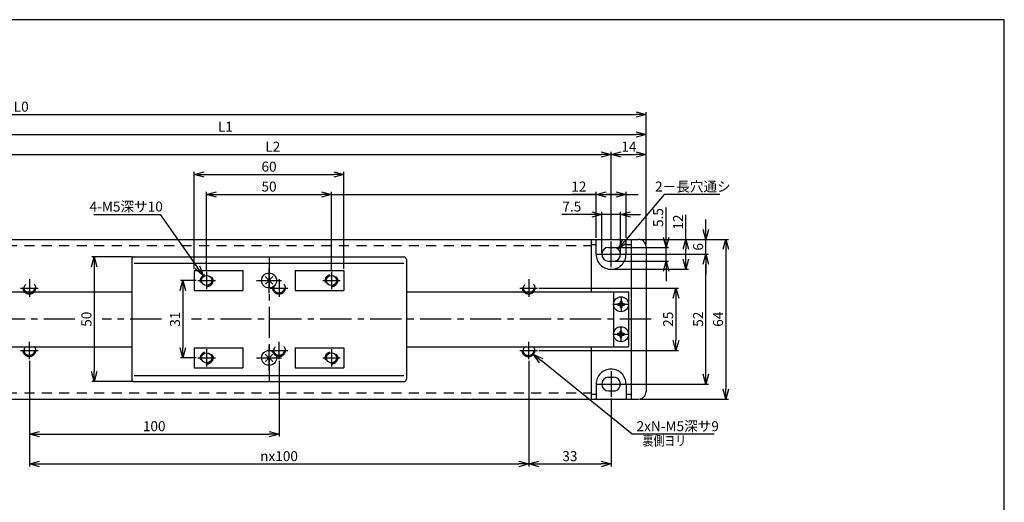
# Model space of a CAD drawing. Units: millimetres. Extents: x 0 to 594, y 0 to 420.
# Drawn here: x 200 to 594, y 227 to 420 of the extents above; entities that cross this region are included whole.
import ezdxf

# ---------------------------------------------------------------- set-up
doc = ezdxf.new("R2010")
doc.units = ezdxf.units.MM
doc.header["$LTSCALE"] = 2
doc.linetypes.add('CENTER', pattern=[10, 6.25, -1.25, 1.25, -1.25])
doc.linetypes.add('HIDDEN', pattern=[3.5, 2, -1.5])
doc.layers.get('0').update_dxf_attribs({"linetype": 'CONTINUOUS'})
doc.layers.get('DEFPOINTS').update_dxf_attribs({"color": 2, "linetype": 'CONTINUOUS'})
for name, color, linetype in [('Center', 1, 'CENTER'), ('Dimensions', 6, 'CONTINUOUS'), ('Hidden', 4, 'HIDDEN')]:
    doc.layers.add(name, color=color, linetype=linetype)
doc.styles.get("Standard").update_dxf_attribs({"font": 'simplex.shx', "width": 0.8, "height": 4, "bigfont": 'bigfont.shx'})
doc.dimstyles.new('DIMSTYLE_1', dxfattribs={"dimtxt": 4, "dimasz": 4, "dimexe": 1, "dimexo": 0.625, "dimtad": 1, "dimtih": 1, "dimtoh": 1, "dimdec": 3, "dimdsep": 46, "dimtxsty": 'STANDARD', "dimblk": 'OPEN30', "dimcen": 0.09, "dimclrd": 256, "dimclre": 256, "dimclrt": 7, "dimadec": 0, "dimazin": 0, "dimtm": 1e-09, "dimtfac": 0.7, "dimtdec": 3, "dimtofl": 0, "dimtmove": 0, "dimatfit": 3, "dimldrblk": 'OPEN30', "dimfxl": 1, "dimlwd": -1, "dimlwe": -1, "dimarcsym": 0})
doc.dimstyles.get("Standard").update_dxf_attribs({"dimtxt": 4, "dimasz": 4, "dimexe": 1, "dimexo": 0.625, "dimtad": 1, "dimdec": 3, "dimdsep": 46, "dimtxsty": 'STANDARD', "dimblk": 'OPEN30', "dimcen": 0, "dimclrd": 256, "dimclre": 256, "dimclrt": 7, "dimazin": 2, "dimtfac": 1, "dimtdec": 3, "dimtmove": 0, "dimatfit": 3, "dimldrblk": 'OPEN30', "dimfxl": 1, "dimtzin": 0, "dimlwd": -1, "dimlwe": -1, "dimarcsym": 0})

# ---------------------------------------------------------------- blocks, each defined once
blk = doc.blocks.new('_Open30')
at = {"color": 0, "linetype": 'ByBlock', "lineweight": -2}
for p, q in [((-1, 0.268), (0, 0)), ((0, 0), (-1, -0.268)), ((0, 0), (-1, 0))]:
    blk.add_line(p, q, dxfattribs=at)
blk = doc.blocks.new('*D0')
at = {"layer": 'DEFPOINTS', "color": 0}
for p in [(450.5, 382), (450.5, 329), (31, 321)]:
    blk.add_point(p, dxfattribs=at)
at = {"layer": 'Dimensions'}
for p, q in [((31, 321.62), (31, 383)), ((450.5, 329.62), (450.5, 383)), ((35, 382), (446.5, 382))]:
    blk.add_line(p, q, dxfattribs=at)
at = {"layer": 'Dimensions', "xscale": 4, "yscale": 4, "zscale": 4, "rotation": 180}
blk.add_blockref('_Open30', (31, 382), dxfattribs=at)
at = {"layer": 'Dimensions', "xscale": 4, "yscale": 4, "zscale": 4}
blk.add_blockref('_Open30', (450.5, 382), dxfattribs=at)
at = {"layer": 'Dimensions', "color": 7, "insert": (200.25, 384.62), "char_height": 4, "attachment_point": 5}
blk.add_mtext('L0', dxfattribs=at)
blk = doc.blocks.new('*D1')
at = {"layer": 'DEFPOINTS', "color": 0}
for p in [(450.5, 374), (113.5, 332), (450.5, 329)]:
    blk.add_point(p, dxfattribs=at)
at = {"layer": 'Dimensions'}
for p, q in [((113.5, 332.62), (113.5, 375)), ((450.5, 329.62), (450.5, 375)), ((117.5, 374), (446.5, 374))]:
    blk.add_line(p, q, dxfattribs=at)
at = {"layer": 'Dimensions', "xscale": 4, "yscale": 4, "zscale": 4, "rotation": 180}
blk.add_blockref('_Open30', (113.5, 374), dxfattribs=at)
at = {"layer": 'Dimensions', "xscale": 4, "yscale": 4, "zscale": 4}
blk.add_blockref('_Open30', (450.5, 374), dxfattribs=at)
at = {"layer": 'Dimensions', "color": 7, "insert": (282, 376.62), "char_height": 4, "attachment_point": 5}
blk.add_mtext('L1', dxfattribs=at)
blk = doc.blocks.new('*D2')
at = {"layer": 'DEFPOINTS', "color": 0}
for p in [(436.5, 366), (165.5, 331.5), (436.5, 331.12)]:
    blk.add_point(p, dxfattribs=at)
at = {"layer": 'Dimensions'}
for p, q in [((165.5, 332.12), (165.5, 367)), ((436.5, 331.75), (436.5, 367)), ((169.5, 366), (432.5, 366))]:
    blk.add_line(p, q, dxfattribs=at)
at = {"layer": 'Dimensions', "xscale": 4, "yscale": 4, "zscale": 4, "rotation": 180}
blk.add_blockref('_Open30', (165.5, 366), dxfattribs=at)
at = {"layer": 'Dimensions', "xscale": 4, "yscale": 4, "zscale": 4}
blk.add_blockref('_Open30', (436.5, 366), dxfattribs=at)
at = {"layer": 'Dimensions', "color": 7, "insert": (301, 368.62), "char_height": 4, "attachment_point": 5}
blk.add_mtext('L2', dxfattribs=at)
blk = doc.blocks.new('*D9')
at = {"layer": 'DEFPOINTS', "color": 0}
for p in [(203.5, 284), (303.5, 284), (303.5, 254)]:
    blk.add_point(p, dxfattribs=at)
at = {"layer": 'Dimensions'}
for p, q in [((203.5, 283.37), (203.5, 253)), ((303.5, 283.37), (303.5, 253)), ((207.5, 254), (299.5, 254))]:
    blk.add_line(p, q, dxfattribs=at)
at = {"layer": 'Dimensions', "xscale": 4, "yscale": 4, "zscale": 4, "rotation": 180}
blk.add_blockref('_Open30', (203.5, 254), dxfattribs=at)
at = {"layer": 'Dimensions', "xscale": 4, "yscale": 4, "zscale": 4}
blk.add_blockref('_Open30', (303.5, 254), dxfattribs=at)
at = {"layer": 'Dimensions', "color": 7, "insert": (253.5, 256.62), "char_height": 4, "attachment_point": 5}
blk.add_mtext('100', dxfattribs=at)
blk = doc.blocks.new('*D10')
at = {"layer": 'DEFPOINTS', "color": 0}
for p in [(203.5, 284), (403.5, 284), (403.5, 242)]:
    blk.add_point(p, dxfattribs=at)
at = {"layer": 'Dimensions'}
for p, q in [((203.5, 283.37), (203.5, 241)), ((403.5, 283.37), (403.5, 241)), ((207.5, 242), (399.5, 242))]:
    blk.add_line(p, q, dxfattribs=at)
at = {"layer": 'Dimensions', "xscale": 4, "yscale": 4, "zscale": 4, "rotation": 180}
blk.add_blockref('_Open30', (203.5, 242), dxfattribs=at)
at = {"layer": 'Dimensions', "xscale": 4, "yscale": 4, "zscale": 4}
blk.add_blockref('_Open30', (403.5, 242), dxfattribs=at)
at = {"layer": 'Dimensions', "color": 7, "insert": (303.5, 244.62), "char_height": 4, "attachment_point": 5}
blk.add_mtext('nx100', dxfattribs=at)
blk = doc.blocks.new('*D11')
at = {"layer": 'DEFPOINTS', "color": 0}
for p in [(403.5, 284), (436.5, 268.87), (436.5, 242)]:
    blk.add_point(p, dxfattribs=at)
at = {"layer": 'Dimensions'}
for p, q in [((403.5, 283.37), (403.5, 241)), ((436.5, 268.25), (436.5, 241)), ((407.5, 242), (432.5, 242))]:
    blk.add_line(p, q, dxfattribs=at)
at = {"layer": 'Dimensions', "xscale": 4, "yscale": 4, "zscale": 4, "rotation": 180}
blk.add_blockref('_Open30', (403.5, 242), dxfattribs=at)
at = {"layer": 'Dimensions', "xscale": 4, "yscale": 4, "zscale": 4}
blk.add_blockref('_Open30', (436.5, 242), dxfattribs=at)
at = {"layer": 'Dimensions', "color": 7, "insert": (420, 244.62), "char_height": 4, "attachment_point": 5}
blk.add_mtext('33', dxfattribs=at)
blk = doc.blocks.new('*D12')
at = {"layer": 'DEFPOINTS', "color": 0}
for p in [(329.5, 358), (269.5, 319.5), (329.5, 319.5)]:
    blk.add_point(p, dxfattribs=at)
at = {"layer": 'Dimensions'}
for p, q in [((269.5, 320.12), (269.5, 359)), ((329.5, 320.12), (329.5, 359)), ((273.5, 358), (325.5, 358))]:
    blk.add_line(p, q, dxfattribs=at)
at = {"layer": 'Dimensions', "xscale": 4, "yscale": 4, "zscale": 4, "rotation": 180}
blk.add_blockref('_Open30', (269.5, 358), dxfattribs=at)
at = {"layer": 'Dimensions', "xscale": 4, "yscale": 4, "zscale": 4}
blk.add_blockref('_Open30', (329.5, 358), dxfattribs=at)
at = {"layer": 'Dimensions', "color": 7, "insert": (299.5, 360.62), "char_height": 4, "attachment_point": 5}
blk.add_mtext('60', dxfattribs=at)
blk = doc.blocks.new('*D13')
at = {"layer": 'DEFPOINTS', "color": 0}
for p in [(324.5, 350), (274.5, 319), (324.5, 319.12)]:
    blk.add_point(p, dxfattribs=at)
at = {"layer": 'Dimensions'}
for p, q in [((274.5, 319.62), (274.5, 351)), ((324.5, 319.75), (324.5, 351)), ((278.5, 350), (320.5, 350))]:
    blk.add_line(p, q, dxfattribs=at)
at = {"layer": 'Dimensions', "xscale": 4, "yscale": 4, "zscale": 4, "rotation": 180}
blk.add_blockref('_Open30', (274.5, 350), dxfattribs=at)
at = {"layer": 'Dimensions', "xscale": 4, "yscale": 4, "zscale": 4}
blk.add_blockref('_Open30', (324.5, 350), dxfattribs=at)
at = {"layer": 'Dimensions', "color": 7, "insert": (299.5, 352.62), "char_height": 4, "attachment_point": 5}
blk.add_mtext('50', dxfattribs=at)
blk = doc.blocks.new('*D15')
at = {"layer": 'DEFPOINTS', "color": 0}
for p in [(447.5, 332), (447.5, 268), (482.5, 268)]:
    blk.add_point(p, dxfattribs=at)
at = {"layer": 'Dimensions'}
for p, q in [((448.12, 332), (483.5, 332)), ((482.5, 328), (482.5, 272)), ((448.12, 268), (483.5, 268))]:
    blk.add_line(p, q, dxfattribs=at)
at = {"layer": 'Dimensions', "xscale": 4, "yscale": 4, "zscale": 4}
for p, rotation in [((482.5, 332), 90), ((482.5, 268), 270)]:
    blk.add_blockref('_Open30', p, dxfattribs=dict(at, rotation=rotation))
at = {"layer": 'Dimensions', "color": 7, "insert": (479.87, 300), "char_height": 4, "attachment_point": 5, "rotation": 90}
blk.add_mtext('64', dxfattribs=at)
blk = doc.blocks.new('*D16')
at = {"layer": 'DEFPOINTS', "color": 0}
for p in [(447.5, 332), (474.5, 332), (442.25, 326)]:
    blk.add_point(p, dxfattribs=at)
at = {"layer": 'Dimensions'}
for p, q in [((474.5, 336), (474.5, 340)), ((448.12, 332), (475.5, 332)), ((474.5, 326), (474.5, 332)), ((442.87, 326), (475.5, 326)), ((474.5, 322), (474.5, 318))]:
    blk.add_line(p, q, dxfattribs=at)
at = {"layer": 'Dimensions', "xscale": 4, "yscale": 4, "zscale": 4}
for p, rotation in [((474.5, 332), 270), ((474.5, 326), 90)]:
    blk.add_blockref('_Open30', p, dxfattribs=dict(at, rotation=rotation))
at = {"layer": 'Dimensions', "color": 7, "insert": (471.87, 329), "char_height": 4, "attachment_point": 5, "rotation": 90}
blk.add_mtext('6', dxfattribs=at)
blk = doc.blocks.new('*D17')
at = {"layer": 'DEFPOINTS', "color": 0}
for p in [(447.5, 332), (466.5, 332), (436.5, 320)]:
    blk.add_point(p, dxfattribs=at)
at = {"layer": 'Dimensions'}
for p, q in [((466.5, 332), (466.5, 341.82)), ((448.12, 332), (467.5, 332)), ((466.5, 324), (466.5, 328)), ((437.12, 320), (467.5, 320))]:
    blk.add_line(p, q, dxfattribs=at)
at = {"layer": 'Dimensions', "xscale": 4, "yscale": 4, "zscale": 4}
for p, rotation in [((466.5, 332), 90), ((466.5, 320), 270)]:
    blk.add_blockref('_Open30', p, dxfattribs=dict(at, rotation=rotation))
at = {"layer": 'Dimensions', "color": 7, "insert": (463.87, 338.91), "char_height": 4, "attachment_point": 5, "rotation": 90}
blk.add_mtext('12', dxfattribs=at)
blk = doc.blocks.new('*D18')
at = {"layer": 'DEFPOINTS', "color": 0}
for p in [(442.25, 326), (474.5, 326), (442.25, 274)]:
    blk.add_point(p, dxfattribs=at)
at = {"layer": 'Dimensions'}
for p, q in [((442.87, 326), (475.5, 326)), ((474.5, 278), (474.5, 322)), ((442.87, 274), (475.5, 274))]:
    blk.add_line(p, q, dxfattribs=at)
at = {"layer": 'Dimensions', "xscale": 4, "yscale": 4, "zscale": 4}
for p, rotation in [((474.5, 326), 90), ((474.5, 274), 270)]:
    blk.add_blockref('_Open30', p, dxfattribs=dict(at, rotation=rotation))
at = {"layer": 'Dimensions', "color": 7, "insert": (471.87, 300), "char_height": 4, "attachment_point": 5, "rotation": 90}
blk.add_mtext('52', dxfattribs=at)
blk = doc.blocks.new('*D19')
at = {"layer": 'DEFPOINTS', "color": 0}
for p in [(436.5, 328.75), (436.5, 323.25), (458.5, 323.25)]:
    blk.add_point(p, dxfattribs=at)
at = {"layer": 'Dimensions'}
for p, q in [((458.5, 332.75), (458.5, 344.7)), ((437.12, 328.75), (459.5, 328.75)), ((458.5, 323.25), (458.5, 328.75)), ((437.12, 323.25), (459.5, 323.25)), ((458.5, 319.25), (458.5, 315.25))]:
    blk.add_line(p, q, dxfattribs=at)
at = {"layer": 'Dimensions', "xscale": 4, "yscale": 4, "zscale": 4}
for p, rotation in [((458.5, 328.75), 270), ((458.5, 323.25), 90)]:
    blk.add_blockref('_Open30', p, dxfattribs=dict(at, rotation=rotation))
at = {"layer": 'Dimensions', "color": 7, "insert": (455.87, 340.73), "char_height": 4, "attachment_point": 5, "rotation": 90}
blk.add_mtext('5.5', dxfattribs=at)
blk = doc.blocks.new('*D20')
at = {"layer": 'DEFPOINTS', "color": 0}
for p in [(440.25, 342), (432.75, 326), (440.25, 326)]:
    blk.add_point(p, dxfattribs=at)
at = {"layer": 'Dimensions'}
for p, q in [((428.75, 342), (416.79, 342)), ((432.75, 326.62), (432.75, 343)), ((440.25, 342), (432.75, 342)), ((440.25, 326.62), (440.25, 343)), ((444.25, 342), (448.25, 342))]:
    blk.add_line(p, q, dxfattribs=at)
at = {"layer": 'Dimensions', "xscale": 4, "yscale": 4, "zscale": 4}
blk.add_blockref('_Open30', (432.75, 342), dxfattribs=at)
at = {"layer": 'Dimensions', "xscale": 4, "yscale": 4, "zscale": 4, "rotation": 180}
blk.add_blockref('_Open30', (440.25, 342), dxfattribs=at)
at = {"layer": 'Dimensions', "color": 7, "insert": (420.77, 344.62), "char_height": 4, "attachment_point": 5}
blk.add_mtext('7.5', dxfattribs=at)
blk = doc.blocks.new('*D21')
at = {"layer": 'DEFPOINTS', "color": 0}
for p in [(442.5, 350), (430.5, 332), (442.5, 332)]:
    blk.add_point(p, dxfattribs=at)
at = {"layer": 'Dimensions'}
for p, q in [((430.5, 332.62), (430.5, 351)), ((442.5, 332.62), (442.5, 351)), ((430.5, 350), (420.68, 350)), ((438.5, 350), (434.5, 350))]:
    blk.add_line(p, q, dxfattribs=at)
at = {"layer": 'Dimensions', "xscale": 4, "yscale": 4, "zscale": 4, "rotation": 180}
blk.add_blockref('_Open30', (430.5, 350), dxfattribs=at)
at = {"layer": 'Dimensions', "xscale": 4, "yscale": 4, "zscale": 4}
blk.add_blockref('_Open30', (442.5, 350), dxfattribs=at)
at = {"layer": 'Dimensions', "color": 7, "insert": (423.59, 352.62), "char_height": 4, "attachment_point": 5}
blk.add_mtext('12', dxfattribs=at)
blk = doc.blocks.new('*D22')
at = {"layer": 'DEFPOINTS', "color": 0}
for p in [(450.5, 366), (436.5, 331), (450.5, 329)]:
    blk.add_point(p, dxfattribs=at)
at = {"layer": 'Dimensions'}
for p, q in [((436.5, 331.62), (436.5, 367)), ((450.5, 329.62), (450.5, 367)), ((440.5, 366), (446.5, 366))]:
    blk.add_line(p, q, dxfattribs=at)
at = {"layer": 'Dimensions', "xscale": 4, "yscale": 4, "zscale": 4, "rotation": 180}
blk.add_blockref('_Open30', (436.5, 366), dxfattribs=at)
at = {"layer": 'Dimensions', "xscale": 4, "yscale": 4, "zscale": 4}
blk.add_blockref('_Open30', (450.5, 366), dxfattribs=at)
at = {"layer": 'Dimensions', "color": 7, "insert": (443.65, 368.62), "char_height": 4, "attachment_point": 5}
blk.add_mtext('14', dxfattribs=at)
blk = doc.blocks.new('*D27')
at = {"layer": 'DEFPOINTS', "color": 0}
for p in [(407, 312.5), (407, 287.5), (462.5, 287.5)]:
    blk.add_point(p, dxfattribs=at)
at = {"layer": 'Dimensions'}
for p, q in [((407.62, 312.5), (463.5, 312.5)), ((462.5, 308.5), (462.5, 291.5)), ((407.62, 287.5), (463.5, 287.5))]:
    blk.add_line(p, q, dxfattribs=at)
at = {"layer": 'Dimensions', "xscale": 4, "yscale": 4, "zscale": 4}
for p, rotation in [((462.5, 312.5), 90), ((462.5, 287.5), 270)]:
    blk.add_blockref('_Open30', p, dxfattribs=dict(at, rotation=rotation))
at = {"layer": 'Dimensions', "color": 7, "insert": (459.87, 300), "char_height": 4, "attachment_point": 5, "rotation": 90}
blk.add_mtext('25', dxfattribs=at)
blk = doc.blocks.new('*D30')
at = {"layer": 'DEFPOINTS', "color": 0}
for p in [(273.06, 317.55), (275.94, 313.45)]:
    blk.add_point(p, dxfattribs=at)
at = {"layer": 'Dimensions'}
for p, q in [((229.3, 342), (255.89, 342)), ((255.89, 342), (270.76, 320.82)), ((274.5, 315.41), (274.5, 315.59)), ((274.41, 315.5), (274.59, 315.5))]:
    blk.add_line(p, q, dxfattribs=at)
at = {"layer": 'Dimensions', "xscale": 4, "yscale": 4, "zscale": 4, "rotation": 305.0794829983772}
blk.add_blockref('_Open30', (273.06, 317.55), dxfattribs=at)
at = {"layer": 'Dimensions', "color": 7, "insert": (242.28, 344.62), "char_height": 4, "attachment_point": 5}
blk.add_mtext('4-M5深サ10', dxfattribs=at)
blk = doc.blocks.new('*D32')
at = {"layer": 'DEFPOINTS', "color": 0}
for p in [(271, 315.5), (264.98, 284.5), (271, 284.5)]:
    blk.add_point(p, dxfattribs=at)
at = {"layer": 'Dimensions'}
for p, q in [((270.37, 315.5), (263.98, 315.5)), ((264.98, 311.5), (264.98, 288.5)), ((270.37, 284.5), (263.98, 284.5))]:
    blk.add_line(p, q, dxfattribs=at)
at = {"layer": 'Dimensions', "xscale": 4, "yscale": 4, "zscale": 4}
for p, rotation in [((264.98, 315.5), 90), ((264.98, 284.5), 270)]:
    blk.add_blockref('_Open30', p, dxfattribs=dict(at, rotation=rotation))
at = {"layer": 'Dimensions', "color": 7, "insert": (262.35, 300), "char_height": 4, "attachment_point": 5, "rotation": 90}
blk.add_mtext('31', dxfattribs=at)
blk = doc.blocks.new('*D33')
at = {"layer": 'DEFPOINTS', "color": 0}
for p in [(245.5, 325), (229.5, 275), (245.5, 275)]:
    blk.add_point(p, dxfattribs=at)
at = {"layer": 'Dimensions'}
for p, q in [((244.87, 325), (228.5, 325)), ((229.5, 321), (229.5, 279)), ((244.87, 275), (228.5, 275))]:
    blk.add_line(p, q, dxfattribs=at)
at = {"layer": 'Dimensions', "xscale": 4, "yscale": 4, "zscale": 4}
for p, rotation in [((229.5, 325), 90), ((229.5, 275), 270)]:
    blk.add_blockref('_Open30', p, dxfattribs=dict(at, rotation=rotation))
at = {"layer": 'Dimensions', "color": 7, "insert": (226.87, 300), "char_height": 4, "attachment_point": 5, "rotation": 90}
blk.add_mtext('50', dxfattribs=at)
blk = doc.blocks.new('*D35')
at = {"layer": 'DEFPOINTS', "color": 0}
for p in [(401.56, 289.07), (405.44, 285.93)]:
    blk.add_point(p, dxfattribs=at)
at = {"layer": 'Dimensions'}
for p, q in [((403.41, 287.5), (403.59, 287.5)), ((403.5, 287.41), (403.5, 287.59)), ((444.94, 254), (408.55, 283.41)), ((477.85, 254), (444.94, 254))]:
    blk.add_line(p, q, dxfattribs=at)
at = {"layer": 'Dimensions', "xscale": 4, "yscale": 4, "zscale": 4, "rotation": 141.0471554557185}
blk.add_blockref('_Open30', (405.44, 285.93), dxfattribs=at)
at = {"layer": 'Dimensions', "color": 7, "insert": (463.19, 256.62), "char_height": 4, "attachment_point": 5}
blk.add_mtext('2xN-M5深サ9', dxfattribs=at)
blk = doc.blocks.new('*D36')
at = {"layer": 'DEFPOINTS', "color": 0}
for p in [(439.28, 328.1), (435.72, 323.9)]:
    blk.add_point(p, dxfattribs=at)
at = {"layer": 'Dimensions'}
for p, q in [((457.79, 350), (441.86, 331.15)), ((480.06, 350), (457.79, 350))]:
    blk.add_line(p, q, dxfattribs=at)
at = {"layer": 'Dimensions', "xscale": 4, "yscale": 4, "zscale": 4, "rotation": 229.781674957107}
blk.add_blockref('_Open30', (439.28, 328.1), dxfattribs=at)
at = {"layer": 'Dimensions', "color": 7, "insert": (469.24, 352.62), "char_height": 4, "attachment_point": 5}
blk.add_mtext('2－長穴通シ', dxfattribs=at)

msp = doc.modelspace()

# ---------------------------------------------------------------- linework, layer by layer
for p, q in [((173.4995, 331.9999), (428.4995, 331.9999)), ((428.4995, 331.9999), (447.4996, 331.9999)), ((428.4995, 331.9999), (428.4995, 310.9999)), ((430.4996, 325.9999), (430.4996, 331.9999)), ((442.4995, 325.9999), (442.4995, 331.9999)), ((444.4996, 331.9999), (444.4996, 267.9999)), ((428.4995, 329.9999), (430.4996, 329.9999)), ((428.4995, 329.9999), (429.4996, 329.9999)), ((435.4996, 328.7499), (437.4995, 328.7499)), ((442.4995, 329.9999), (444.4996, 329.9999)), ((443.4995, 329.9999), (444.4996, 329.9999)), ((450.4996, 328.9999), (450.4996, 270.9999)), ((244.4994, 323.9999), (244.4994, 275.9999)), ((245.4994, 324.9999), (353.4994, 324.9999)), ((354.4994, 323.9999), (354.4994, 275.9999)), ((245.4994, 322.4999), (353.4994, 322.4999)), ((269.4995, 319.4999), (269.4995, 311.4999)), ((269.4995, 319.4999), (288.9995, 319.4999)), ((288.9995, 319.4999), (288.9995, 311.4999)), ((309.9995, 319.4999), (309.9995, 311.4999)), ((309.9995, 319.4999), (329.4996, 319.4999)), ((329.4996, 319.4999), (329.4996, 311.4999)), ((435.4996, 323.2499), (437.4995, 323.2499)), ((300.9527, 314.0467), (297.9418, 317.0576)), ((298.0464, 314.0467), (301.0573, 317.0576)), ((124.4996, 310.9999), (244.4994, 310.9999)), ((269.4995, 311.4999), (288.9995, 311.4999)), ((309.9995, 311.4999), (329.4996, 311.4999)), ((354.4994, 310.9999), (443.4995, 310.9999)), ((437.4995, 310.9999), (437.4995, 288.9999)), ((443.4995, 310.9999), (443.4995, 288.9999)), ((439.2496, 306.3499), (439.2496, 305.6499)), ((439.2496, 306.3499), (439.9996, 306.3499)), ((439.2496, 305.6499), (439.9996, 305.6499)), ((440.1496, 307.2499), (440.1496, 306.4999)), ((440.1496, 307.2499), (440.8495, 307.2499)), ((440.1496, 305.4999), (440.1496, 304.7499)), ((440.1496, 304.7499), (440.8495, 304.7499)), ((440.8495, 307.2499), (440.8495, 306.4999)), ((440.8495, 305.4999), (440.8495, 304.7499)), ((440.9995, 306.3499), (441.7495, 306.3499)), ((440.9995, 305.6499), (441.7495, 305.6499)), ((441.7495, 306.3499), (441.7495, 305.6499)), ((439.2496, 293.6499), (439.2496, 294.3499)), ((439.2496, 294.3499), (439.9996, 294.3499)), ((439.2496, 293.6499), (439.9996, 293.6499)), ((440.1496, 294.4999), (440.1496, 295.2499)), ((440.1496, 295.2499), (440.8495, 295.2499)), ((440.1496, 292.7499), (440.1496, 293.4999)), ((440.1496, 292.7499), (440.8495, 292.7499)), ((440.8495, 294.4999), (440.8495, 295.2499)), ((440.8495, 292.7499), (440.8495, 293.4999)), ((440.9995, 294.3499), (441.7495, 294.3499)), ((440.9995, 293.6499), (441.7495, 293.6499)), ((441.7495, 293.6499), (441.7495, 294.3499)), ((124.4996, 288.9999), (244.4994, 288.9999)), ((269.4995, 288.4999), (288.9995, 288.4999)), ((269.4995, 288.4999), (269.4995, 280.4999)), ((288.9995, 288.4999), (288.9995, 280.4999)), ((309.9995, 288.4999), (329.4996, 288.4999)), ((309.9995, 288.4999), (309.9995, 280.4999)), ((329.4996, 288.4999), (329.4996, 280.4999)), ((354.4994, 288.9999), (443.4995, 288.9999)), ((428.4995, 288.9999), (428.4995, 267.9999)), ((300.9527, 283.0468), (297.9418, 286.0576)), ((298.0464, 283.0468), (301.0573, 286.0577)), ((269.4995, 280.4999), (288.9995, 280.4999)), ((309.9995, 280.4999), (329.4996, 280.4999)), ((245.4994, 277.4999), (353.4994, 277.4999)), ((435.4996, 276.7499), (437.4995, 276.7499)), ((245.4994, 274.9999), (353.4994, 274.9999)), ((430.4996, 273.9999), (430.4996, 267.9999)), ((442.4995, 273.9999), (442.4995, 267.9999)), ((428.4995, 269.9999), (430.4996, 269.9999)), ((435.4996, 271.2499), (437.4995, 271.2499)), ((442.4995, 269.9999), (444.4996, 269.9999)), ((173.4995, 267.9999), (428.4995, 267.9999)), ((428.4995, 267.9999), (447.4996, 267.9999))]:
    msp.add_line(p, q)
for centre, radius in [((274.4996, 315.4999), 2.05), ((299.4995, 315.4999), 3), ((324.4995, 315.4999), 2.05), ((440.4995, 305.9999), 3), ((440.4995, 293.9999), 3), ((274.4996, 284.4999), 2.05), ((299.4995, 284.4999), 3), ((324.4995, 284.4999), 2.05)]:
    msp.add_circle(centre, radius)
for centre, radius, start, end in [((447.4996, 328.9999), 3, 0, 90.000003), ((435.4996, 325.9999), 2.75, 90.000003, 270.000001), ((437.4995, 325.9999), 2.75, 269.999997, 90.000003), ((245.4994, 323.9999), 1, 90.000003, 180.000005), ((353.4994, 323.9999), 1, 0, 90.000003), ((436.4996, 325.9999), 6, 179.999991, 270.000001), ((436.4995, 325.9999), 6, 269.999997, 0.000009), ((439.9996, 306.4999), 0.15, 269.999997, 0), ((439.9996, 305.4999), 0.15, 0, 90.000003), ((440.9995, 306.4999), 0.15, 179.999991, 270.000001), ((440.9995, 305.4999), 0.15, 90.000003, 180.000005), ((439.9996, 294.4999), 0.15, 269.999997, 0), ((439.9996, 293.4999), 0.15, 0, 90.000003), ((440.9995, 294.4999), 0.15, 179.999991, 270.000001), ((440.9995, 293.4999), 0.15, 90.000003, 180.000005), ((436.4996, 273.9999), 6, 90.000003, 180.000005), ((435.4996, 273.9999), 2.75, 90.000003, 270.000001), ((436.4995, 273.9999), 6, 359.999991, 90.000003), ((437.4995, 273.9999), 2.75, 269.999997, 90.000003), ((245.4994, 275.9999), 1, 179.999991, 270.000001), ((353.4994, 275.9999), 1, 269.999997, 0), ((447.4996, 270.9999), 3, 269.999997, 0)]:
    msp.add_arc(centre, radius, start, end)
at = {"layer": 'Center'}
for p, q in [((436.4995, 320.8749), (436.4995, 331.1249)), ((299.4995, 324.9999), (299.4994, 274.9999)), ((430.7495, 325.9999), (442.2496, 325.9999)), ((299.4995, 310.4999), (299.4995, 320.4999)), ((203.4995, 315.9999), (203.4995, 308.9999)), ((274.4996, 318.9999), (274.4996, 311.9999)), ((303.4995, 315.9999), (303.4995, 308.9999)), ((324.4995, 318.9999), (324.4995, 311.9999)), ((403.4995, 315.9999), (403.4995, 308.9999)), ((199.9995, 312.4999), (206.9996, 312.4999)), ((270.9995, 315.4999), (277.9995, 315.4999)), ((294.4995, 315.4999), (304.4995, 315.4999)), ((299.9996, 312.4999), (306.9995, 312.4999)), ((320.9996, 315.4999), (327.9996, 315.4999)), ((399.9996, 312.4999), (406.9996, 312.4999)), ((440.4995, 308.9999), (440.4995, 302.9999)), ((437.4995, 305.9999), (443.4995, 305.9999)), ((221.753, 299.9999), (28.9996, 299.9999)), ((256.3663, 299.9999), (232.6325, 299.9999)), ((452.4996, 299.9999), (268.4377, 299.9999)), ((440.4995, 290.9999), (440.4995, 296.9999)), ((437.4995, 293.9999), (443.4995, 293.9999)), ((203.4995, 283.9999), (203.4995, 290.9999)), ((274.4996, 287.9999), (274.4996, 280.9999)), ((299.4995, 279.4999), (299.4995, 289.4999)), ((303.4995, 283.9999), (303.4995, 290.9999)), ((324.4995, 287.9999), (324.4995, 280.9999)), ((403.4995, 283.9999), (403.4995, 290.9999)), ((199.9995, 287.4999), (206.9996, 287.4999)), ((270.9995, 284.4999), (277.9995, 284.4999)), ((294.4995, 284.4999), (304.4995, 284.4999)), ((299.9996, 287.4999), (306.9995, 287.4999)), ((320.9996, 284.4999), (327.9996, 284.4999)), ((399.9996, 287.4999), (406.9996, 287.4999)), ((436.4995, 279.1249), (436.4995, 268.8749)), ((430.7495, 273.9999), (442.2496, 273.9999))]:
    msp.add_line(p, q, dxfattribs=at)
at = {"layer": 'DEFPOINTS'}
msp.add_lwpolyline([(0, 0), (594, 0), (594, 420), (0, 420)], close=True, dxfattribs=at)
at = {"layer": 'Dimensions'}
msp.add_line((324.4995, 349.9999), (447.2804, 349.9999), dxfattribs=at)
at = {"layer": 'Hidden'}
for p, q in [((173.4995, 329.4999), (428.4995, 329.4999)), ((173.4995, 270.4999), (428.4995, 270.4999))]:
    msp.add_line(p, q, dxfattribs=at)
for centre in [(274.4996, 315.4999), (324.4995, 315.4999), (274.4996, 284.4999), (324.4995, 284.4999)]:
    msp.add_circle(centre, 2.5, dxfattribs=at)
at = {"layer": 'Hidden', "ltscale": 2}
for centre, radius in [((203.4995, 312.4999), 2.5), ((203.4995, 312.4999), 2.05), ((303.4995, 312.4999), 2.5), ((303.4995, 312.4999), 2.05), ((403.4995, 312.4999), 2.5), ((403.4995, 312.4999), 2.05), ((203.4995, 287.4999), 2.5), ((203.4995, 287.4999), 2.05), ((303.4995, 287.4999), 2.5), ((303.4995, 287.4999), 2.05), ((403.4095, 287.4099), 2.5), ((403.4095, 287.4099), 2.05)]:
    msp.add_circle(centre, radius, dxfattribs=at)

# ---------------------------------------------------------------- texts
at = {"layer": 'Dimensions', "color": 7, "width": 0.8}
msp.add_text('裏側ヨリ', height=4, dxfattribs=at).set_placement((449.1069, 249.3469))

# ---------------------------------------------------------------- dimensions: what is measured, and where the dimension line sits
at = {"layer": 'Dimensions'}
for base, p1, p2, text, dimstyle, picture, middle in [((450.4996, 381.9999), (30.9996, 320.9999), (450.4996, 328.9999), 'L0', 'DIMSTYLE_1', '*D0', (200.2495, 381.9999)), ((450.4996, 373.9999), (113.4996, 331.9999), (450.4996, 328.9999), 'L1', 'DIMSTYLE_1', '*D1', (281.9996, 373.9999)), ((436.4995, 365.9999), (165.4996, 331.4999), (436.4995, 331.1249), 'L2', 'DIMSTYLE_1', '*D2', (300.9996, 365.9999)), ((403.4995, 241.9999), (203.4995, 283.9999), (403.4995, 283.9999), 'nx100', 'STANDARD', '*D10', (303.4995, 241.9999))]:
    dim = msp.add_linear_dim(base=base, p1=p1, p2=p2, text=text, dimstyle=dimstyle, dxfattribs=at)
    dim.commit()
    dim.dimension.update_dxf_attribs({"geometry": picture, "text_midpoint": middle, "dimtype": 160})
for base, p1, p2, picture, middle in [((450.4996, 365.9999), (436.4995, 330.9999), (450.4996, 328.9999), '*D22', (443.6487, 365.9999)), ((329.4996, 357.9999), (269.4995, 319.4999), (329.4996, 319.4999), '*D12', (299.4995, 357.9999)), ((324.4995, 349.9999), (274.4996, 318.9999), (324.4995, 319.1249), '*D13', (299.4996, 349.9999)), ((442.4995, 349.9999), (430.4996, 331.9999), (442.4995, 331.9999), '*D21', (423.5888, 349.9999)), ((440.2495, 341.9999), (432.7496, 325.9999), (440.2495, 325.9999), '*D20', (420.7722, 341.9999)), ((303.4995, 253.9999), (203.4995, 283.9999), (303.4995, 283.9999), '*D9', (253.4995, 253.9999)), ((436.4995, 241.9999), (403.4995, 283.9999), (436.4995, 268.8749), '*D11', (419.9995, 241.9999))]:
    dim = msp.add_linear_dim(base=base, p1=p1, p2=p2, dimstyle='STANDARD', dxfattribs=at)
    dim.commit()
    dim.dimension.update_dxf_attribs({"geometry": picture, "text_midpoint": middle, "dimtype": 160})
dim = msp.add_diameter_dim_2p(p1=(435.7239, 323.9), p2=(439.2752, 328.0998), text='2－長穴通シ', dimstyle='DIMSTYLE_1', override={"dimcen": 0}, dxfattribs=at)
dim.commit()
dim.dimension.update_dxf_attribs({"geometry": '*D36', "text_midpoint": (469.2383, 349.9999), "dimtype": 163})
for p1, p2, text, picture, middle in [((275.9363, 313.454), (273.0628, 317.5458), '4-M5深サ10', '*D30', (242.2814, 341.9999)), ((401.5554, 289.0716), (405.4437, 285.9282), '2xN-M5深サ9', '*D35', (463.1938, 253.9998))]:
    dim = msp.add_diameter_dim_2p(p1=p1, p2=p2, text=text, dimstyle='DIMSTYLE_1', dxfattribs=at)
    dim.commit()
    dim.dimension.update_dxf_attribs({"geometry": picture, "text_midpoint": middle, "dimtype": 163})
for base, p1, p2, picture, middle in [((458.4995, 323.2499), (436.4995, 328.7499), (436.4995, 323.2499), '*D19', (458.4995, 340.7273)), ((466.4995, 331.9999), (436.4995, 319.9999), (447.4996, 331.9999), '*D17', (466.4995, 338.9106)), ((474.4995, 331.9999), (442.2496, 325.9999), (447.4996, 331.9999), '*D16', (474.4995, 328.9999)), ((482.4995, 267.9999), (447.4996, 331.9999), (447.4996, 267.9999), '*D15', (482.4995, 299.9999)), ((229.4994, 274.9999), (245.4994, 324.9999), (245.4994, 274.9999), '*D33', (229.4994, 299.9999)), ((474.4995, 325.9999), (442.2496, 273.9999), (442.2496, 325.9999), '*D18', (474.4995, 299.9999)), ((264.9762, 284.4999), (270.9995, 315.4999), (270.9995, 284.4999), '*D32', (264.9762, 299.9999)), ((462.4995, 287.4999), (406.9996, 312.4999), (406.9996, 287.4999), '*D27', (462.4995, 299.9999))]:
    dim = msp.add_linear_dim(base=base, p1=p1, p2=p2, angle=90, dimstyle='STANDARD', dxfattribs=at)
    dim.commit()
    dim.dimension.update_dxf_attribs({"geometry": picture, "text_midpoint": middle, "dimtype": 160})

doc.saveas('drawing.dxf')
